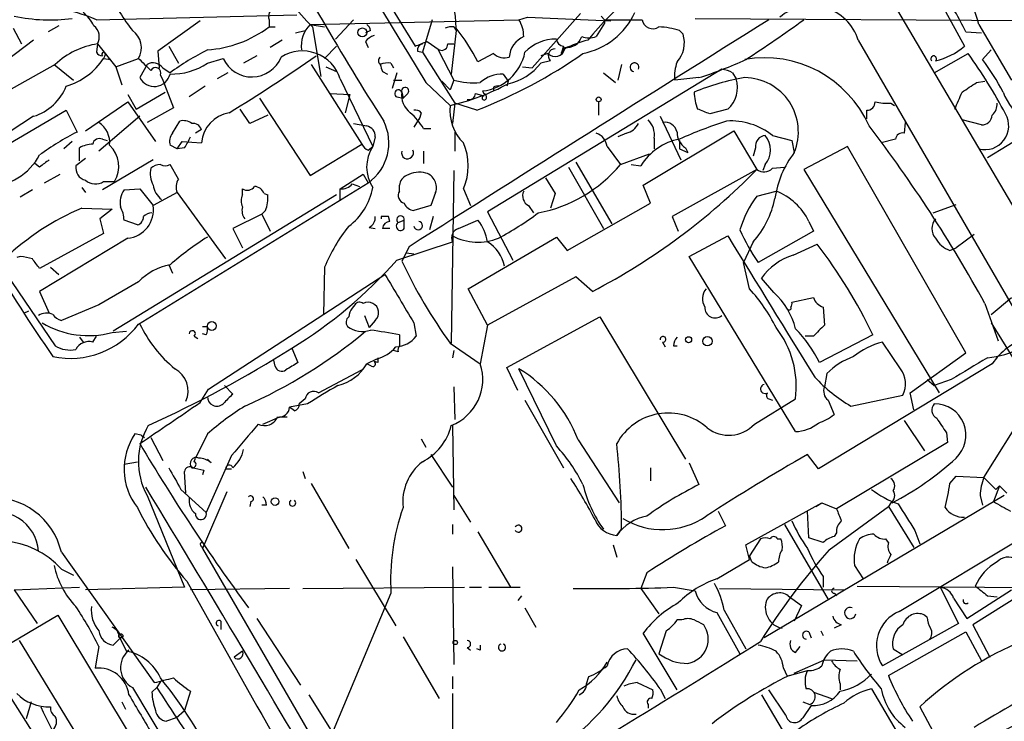
# Model space of a CAD drawing. Extents: x 1 to 9872, y -118437 to 4530.
# Drawn here: x 660 to 729, y 4189 to 4239 of the extents above; entities that cross this region are included whole.
import ezdxf

# ---------------------------------------------------------------- set-up
doc = ezdxf.new("R2010")
doc.units = 0
doc.header["$MEASUREMENT"] = 0
doc.layers.add('MAIN', color=5, linetype='CONTINUOUS')

msp = doc.modelspace()

# ---------------------------------------------------------------- linework, layer by layer
at = {"layer": 'MAIN'}
for p, q in [((672.9307, 4251.9757), (681.1433, 4238.5137)), ((678.5187, 4251.5523), (687.6627, 4236.651)), ((722.4607, 4243.509), (726.186, 4236.651)), ((720.4287, 4240.969), (735.9227, 4214.6377)), ((665.3107, 4238.5137), (679.3653, 4238.8523)), ((699.262, 4238.937), (695.8753, 4235.127)), ((700.7013, 4238.7677), (700.9553, 4238.5137)), ((662.686, 4238.0903), (661.924, 4237.667)), ((672.592, 4238.429), (669.6287, 4236.3123)), ((677.418, 4238.5137), (677.418, 4238.0057)), ((680.2967, 4238.175), (694.944, 4238.5137)), ((680.2967, 4238.175), (681.3127, 4238.0057)), ((683.3447, 4238.5137), (682.0747, 4237.159)), ((688.848, 4238.5137), (688.1707, 4236.2277)), ((694.944, 4238.5137), (695.5367, 4238.683)), ((695.5367, 4238.683), (701.3787, 4238.429)), ((700.9553, 4238.2597), (700.3627, 4237.3283)), ((700.9553, 4238.5137), (700.9553, 4238.2597)), ((700.9553, 4238.5137), (700.9553, 4238.2597)), ((700.9553, 4238.5137), (703.58, 4238.5137)), ((707.3053, 4238.5983), (733.4673, 4238.429)), ((727.202, 4238.175), (729.488, 4234.2803)), ((659.4687, 4237.921), (660.0613, 4236.8203)), ((677.418, 4238.0057), (677.8413, 4238.0057)), ((679.2807, 4237.5823), (679.958, 4237.7517)), ((680.466, 4238.0057), (681.0587, 4234.5343)), ((684.53, 4237.7517), (684.1913, 4237.5823)), ((690.5413, 4237.7517), (690.2027, 4234.7037)), ((690.372, 4238.0057), (690.5413, 4237.7517)), ((706.2047, 4237.7517), (706.4587, 4237.4977)), ((726.2707, 4237.667), (727.3713, 4237.5823)), ((660.908, 4237.0743), (655.4893, 4233.0103)), ((665.3953, 4236.8203), (665.3107, 4236.2277)), ((665.3953, 4236.8203), (666.6653, 4235.2117)), ((670.3907, 4236.651), (671.068, 4235.4657)), ((678.3493, 4237.0743), (677.5027, 4236.5663)), ((681.3127, 4235.8043), (682.1593, 4236.651)), ((684.1913, 4236.9897), (684.3607, 4236.5663)), ((688.5093, 4236.9897), (689.356, 4236.397)), ((689.9487, 4236.8203), (690.372, 4236.8203)), ((698.0767, 4236.651), (697.9073, 4236.143)), ((718.7353, 4237.0743), (730.8427, 4216.1617)), ((665.9033, 4235.9737), (665.8187, 4235.8043)), ((669.6287, 4236.3123), (669.7133, 4235.127)), ((676.5713, 4235.9737), (675.64, 4235.4657)), ((687.832, 4236.3123), (688.1707, 4236.2277)), ((688.1707, 4236.2277), (690.4567, 4232.6717)), ((689.2713, 4236.397), (690.372, 4234.2803)), ((693.166, 4236.143), (692.0653, 4235.5503)), ((696.976, 4236.143), (696.468, 4235.9737)), ((697.9073, 4236.143), (698.1613, 4236.5663)), ((724.0693, 4234.7883), (726.44, 4236.143)), ((727.456, 4235.7197), (728.0487, 4236.397)), ((662.432, 4235.381), (655.6587, 4231.571)), ((662.3473, 4235.381), (663.702, 4234.2803)), ((665.8187, 4235.8043), (666.3267, 4235.7197)), ((666.6653, 4235.2117), (668.274, 4235.8043)), ((668.8667, 4235.381), (668.3587, 4234.4497)), ((673.1, 4235.4657), (674.2007, 4235.8043)), ((680.3813, 4235.381), (683.9373, 4229.793)), ((685.9693, 4235.4657), (686.1387, 4235.127)), ((697.1453, 4235.635), (696.468, 4235.4657)), ((702.1407, 4235.381), (701.8867, 4234.2803)), ((666.6653, 4235.2117), (667.0887, 4233.9417)), ((669.798, 4234.619), (669.9673, 4234.2803)), ((669.9673, 4235.127), (670.4753, 4234.7883)), ((674.5393, 4234.7883), (673.7773, 4234.365)), ((681.3973, 4235.2117), (682.1593, 4234.873)), ((685.3767, 4234.873), (685.7153, 4234.7037)), ((686.3927, 4234.7883), (686.054, 4233.6877)), ((709.168, 4235.0423), (692.7427, 4225.0517)), ((693.8433, 4234.7037), (694.182, 4234.1957)), ((695.198, 4235.2117), (695.8753, 4235.127)), ((700.8707, 4234.7883), (701.7173, 4234.111)), ((709.168, 4235.0423), (708.914, 4234.873)), ((709.93, 4234.7883), (710.184, 4234.365)), ((669.9673, 4234.2803), (670.7293, 4232.333)), ((682.4133, 4234.365), (684.6993, 4229.6237)), ((686.1387, 4234.2803), (686.7313, 4234.2803)), ((688.4247, 4234.111), (690.118, 4232.5023)), ((689.5253, 4234.1957), (690.118, 4233.603)), ((690.372, 4234.2803), (690.118, 4233.603)), ((694.182, 4234.1957), (694.0973, 4233.857)), ((707.5593, 4234.4497), (705.866, 4234.2803)), ((727.0327, 4234.111), (727.6253, 4234.1957)), ((667.512, 4233.2643), (668.1047, 4232.2483)), ((668.1047, 4232.2483), (670.1367, 4233.4337)), ((672.9307, 4233.857), (671.83, 4233.095)), ((681.736, 4233.349), (683.0907, 4233.2643)), ((683.0907, 4233.2643), (682.752, 4231.9943)), ((686.7313, 4233.4337), (686.816, 4233.0103)), ((687.1547, 4233.349), (686.816, 4233.0103)), ((691.896, 4233.349), (692.4887, 4233.1797)), ((692.4887, 4233.349), (692.404, 4233.5183)), ((693.166, 4233.7723), (693.166, 4233.5183)), ((664.5487, 4230.7243), (667.512, 4232.7563)), ((667.512, 4232.7563), (669.4593, 4229.9623)), ((676.7407, 4233.0103), (680.2967, 4227.5917)), ((686.3927, 4233.095), (686.816, 4233.0103)), ((690.4567, 4232.6717), (690.2873, 4231.2323)), ((691.9807, 4232.1637), (690.4567, 4232.6717)), ((700.532, 4232.7563), (700.532, 4231.825)), ((721.0213, 4232.6717), (721.2753, 4232.5023)), ((657.098, 4228.6077), (663.194, 4232.1637)), ((663.194, 4232.1637), (663.956, 4230.6397)), ((670.7293, 4232.333), (668.8667, 4231.317)), ((676.0633, 4231.2323), (675.386, 4232.2483)), ((677.3333, 4231.825), (676.0633, 4231.2323)), ((688.086, 4231.9943), (688.0013, 4231.6557)), ((709.5913, 4232.2483), (708.3213, 4231.9097)), ((719.328, 4231.571), (719.328, 4232.1637)), ((660.908, 4231.7403), (656.59, 4228.9463)), ((668.3587, 4231.7403), (665.48, 4229.285)), ((670.6447, 4230.555), (671.1527, 4231.4017)), ((683.3447, 4231.2323), (684.276, 4231.063)), ((688.0013, 4231.6557), (687.578, 4230.9783)), ((688.0013, 4231.6557), (687.9167, 4231.4863)), ((704.85, 4231.7403), (706.2893, 4228.6923)), ((722.0373, 4231.317), (721.9527, 4230.555)), ((727.3713, 4231.1477), (726.0167, 4231.4863)), ((727.7947, 4228.8617), (731.6893, 4231.2323)), ((672.6767, 4230.809), (672.2533, 4230.555)), ((688.2553, 4230.8937), (688.7633, 4230.8937)), ((690.4567, 4230.6397), (690.4567, 4229.285)), ((702.4793, 4230.555), (701.8867, 4230.301)), ((703.6647, 4226.9143), (710.0147, 4230.7243)), ((710.0147, 4230.7243), (711.6233, 4228.015)), ((663.6173, 4229.9623), (663.0247, 4229.4543)), ((665.734, 4230.1317), (666.0727, 4230.047)), ((670.9833, 4229.4543), (671.322, 4229.9623)), ((671.322, 4229.9623), (672.6767, 4229.8777)), ((680.2967, 4227.5917), (683.9373, 4229.793)), ((684.8687, 4230.301), (684.6993, 4229.6237)), ((704.4267, 4230.2163), (704.4267, 4229.4543)), ((706.2047, 4230.047), (706.2047, 4229.4543)), ((712.724, 4230.3857), (714.0787, 4230.047)), ((714.0787, 4230.047), (714.248, 4229.2003)), ((721.36, 4230.1317), (720.344, 4229.8777)), ((664.1253, 4228.6077), (664.1253, 4229.539)), ((670.9833, 4229.4543), (670.4753, 4229.7083)), ((671.4913, 4229.539), (670.9833, 4229.4543)), ((684.3607, 4229.3697), (684.6993, 4229.6237)), ((688.2553, 4229.285), (688.2553, 4228.4383)), ((701.1247, 4229.6237), (702.056, 4228.3537)), ((702.056, 4228.3537), (704.088, 4229.1157)), ((706.2047, 4229.4543), (706.7973, 4229.2003)), ((706.628, 4229.539), (706.7973, 4229.2003)), ((711.5387, 4229.539), (711.3693, 4228.9463)), ((717.9733, 4229.6237), (714.9253, 4228.015)), ((726.2707, 4215.1457), (717.9733, 4229.6237)), ((661.3313, 4228.1843), (660.9927, 4228.4383)), ((664.5487, 4228.777), (663.8713, 4228.269)), ((669.29, 4228.6923), (665.734, 4226.5757)), ((698.9233, 4228.523), (701.4633, 4224.205)), ((661.67, 4227.0837), (662.7707, 4227.6763)), ((671.068, 4227.3377), (670.4753, 4228.3537)), ((682.4133, 4226.6603), (684.022, 4227.6763)), ((684.022, 4227.6763), (684.3607, 4227.0837)), ((690.372, 4227.9303), (690.2027, 4215.823)), ((698.4153, 4228.1843), (700.8707, 4223.8663)), ((702.818, 4228.3537), (703.4953, 4228.269)), ((711.6233, 4228.015), (705.6967, 4224.713)), ((712.216, 4228.3537), (712.0467, 4227.9303)), ((712.724, 4228.0997), (713.5707, 4228.1843)), ((714.9253, 4228.015), (724.408, 4212.3517)), ((665.8187, 4227.1683), (666.5807, 4227.1683)), ((668.274, 4217.1777), (684.3607, 4227.0837)), ((683.26, 4226.999), (683.768, 4226.8297)), ((696.8067, 4227.4223), (697.484, 4226.3217)), ((660.8233, 4226.5757), (659.9767, 4226.0677)), ((664.2947, 4226.745), (664.5487, 4226.4063)), ((667.258, 4226.5757), (668.3587, 4226.6603)), ((668.3587, 4226.6603), (669.29, 4225.475)), ((670.9833, 4226.4063), (669.29, 4225.475)), ((670.9833, 4226.4063), (674.37, 4221.7497)), ((675.5553, 4226.237), (675.5553, 4226.6603)), ((677.0793, 4226.3217), (677.3333, 4226.237)), ((682.4133, 4225.8137), (682.4133, 4226.6603)), ((686.562, 4226.491), (686.562, 4226.9143)), ((689.102, 4226.4063), (688.7633, 4225.475)), ((691.0493, 4226.6603), (691.5573, 4225.475)), ((697.484, 4226.3217), (697.1453, 4225.3057)), ((704.1727, 4225.6443), (703.6647, 4226.9143)), ((711.6233, 4226.1523), (712.978, 4226.491)), ((682.1593, 4226.237), (666.496, 4216.6697)), ((698.3307, 4222.3423), (704.1727, 4225.6443)), ((664.2947, 4225.3057), (666.4113, 4225.221)), ((666.4113, 4225.221), (665.5647, 4224.5437)), ((677.164, 4225.1363), (676.91, 4224.8823)), ((688.7633, 4225.475), (687.578, 4225.1363)), ((692.7427, 4225.0517), (694.5207, 4221.665)), ((695.6213, 4225.475), (695.96, 4224.967)), ((723.9847, 4224.967), (725.5933, 4225.5597)), ((665.5647, 4224.5437), (665.8187, 4223.5277)), ((668.1893, 4224.1203), (667.258, 4224.459)), ((676.91, 4224.8823), (674.878, 4223.8663)), ((676.91, 4224.8823), (677.5027, 4223.697)), ((685.292, 4224.713), (685.292, 4224.5437)), ((685.8847, 4224.3743), (685.8, 4224.713)), ((686.4773, 4224.2897), (686.9007, 4224.459)), ((686.9007, 4223.8663), (686.9007, 4224.459)), ((688.9327, 4224.713), (688.6787, 4223.7817)), ((690.7107, 4223.8663), (692.0653, 4224.459)), ((705.6967, 4224.713), (706.12, 4223.697)), ((715.264, 4224.3743), (715.6027, 4223.697)), ((665.8187, 4223.5277), (661.3313, 4221.0723)), ((674.878, 4223.8663), (675.5553, 4222.5117)), ((684.4453, 4223.951), (684.8687, 4223.8663)), ((685.8847, 4223.8663), (685.3767, 4223.8663)), ((715.6027, 4223.697), (711.708, 4221.4957)), ((667.512, 4223.189), (661.3313, 4219.4637)), ((686.3927, 4221.665), (690.2873, 4222.935)), ((691.388, 4219.633), (697.5687, 4223.2737)), ((697.5687, 4223.2737), (698.3307, 4222.3423)), ((706.882, 4221.919), (709.5913, 4223.3583)), ((711.3693, 4222.935), (710.692, 4221.4957)), ((726.8633, 4223.443), (725.5933, 4222.5117)), ((687.2393, 4222.5963), (686.7313, 4221.5803)), ((687.07, 4222.173), (687.578, 4222.0883)), ((714.1633, 4222.0037), (715.8567, 4222.7657)), ((725.17, 4222.3423), (725.5933, 4222.5117)), ((659.9767, 4221.919), (659.7227, 4221.8343)), ((714.3327, 4209.6423), (706.882, 4221.919)), ((711.1153, 4219.633), (710.692, 4221.4957)), ((662.0933, 4221.157), (662.686, 4220.649)), ((670.3907, 4221.3263), (670.6447, 4220.7337)), ((681.3127, 4221.157), (681.228, 4217.855)), ((658.9607, 4220.7337), (662.432, 4215.6537)), ((668.274, 4220.141), (665.48, 4218.5323)), ((673.1847, 4212.6057), (685.546, 4220.649)), ((698.9233, 4220.4797), (692.7427, 4217.093)), ((700.1087, 4219.4637), (698.9233, 4220.4797)), ((712.8087, 4219.379), (711.962, 4220.395)), ((661.3313, 4219.4637), (662.0087, 4217.9397)), ((692.7427, 4217.093), (691.388, 4219.633)), ((714.0787, 4218.7017), (715.6027, 4219.0403)), ((728.0487, 4217.855), (729.488, 4219.0403)), ((660.2307, 4217.9397), (660.5693, 4218.109)), ((665.48, 4218.5323), (662.8553, 4217.4317)), ((683.4293, 4218.5323), (683.26, 4218.2783)), ((683.4293, 4218.5323), (683.26, 4218.2783)), ((716.28, 4218.363), (716.3647, 4217.093)), ((727.6253, 4218.617), (728.5567, 4215.9923)), ((684.1067, 4217.7703), (684.4453, 4216.9237)), ((684.8687, 4217.4317), (684.4453, 4216.9237)), ((694.0973, 4214.1297), (700.6167, 4217.6857)), ((700.6167, 4217.6857), (706.628, 4207.695)), ((666.4113, 4216.585), (667.4273, 4216.6697)), ((672.7613, 4217.0083), (673.1, 4217.0083)), ((687.578, 4217.2623), (687.7473, 4216.331)), ((692.7427, 4217.093), (692.2347, 4214.3837)), ((728.0487, 4217.2623), (730.4193, 4213.4523)), ((664.1253, 4216.2463), (664.3793, 4215.9077)), ((665.0567, 4215.9077), (665.3107, 4216.331)), ((672.1687, 4216.331), (672.4227, 4216.1617)), ((673.0153, 4216.4157), (672.7613, 4216.5003)), ((686.562, 4216.4157), (686.562, 4215.6537)), ((715.6027, 4216.331), (715.01, 4216.331)), ((719.7513, 4216.4157), (716.026, 4214.4683)), ((679.0267, 4215.4843), (679.45, 4214.4683)), ((686.4773, 4215.2303), (686.1387, 4215.315)), ((690.118, 4215.823), (692.2347, 4214.3837)), ((690.372, 4215.315), (690.2873, 4214.807)), ((705.0193, 4215.9077), (705.1887, 4215.569)), ((705.7813, 4215.6537), (706.0353, 4215.6537)), ((721.6987, 4214.045), (720.4287, 4215.9077)), ((677.8413, 4214.2143), (677.7567, 4214.6377)), ((684.9533, 4214.7223), (684.276, 4214.3837)), ((685.038, 4214.4683), (684.784, 4214.553)), ((722.376, 4212.3517), (726.2707, 4215.1457)), ((680.8893, 4212.3517), (683.9373, 4213.9603)), ((684.6147, 4214.2143), (684.276, 4214.3837)), ((694.8593, 4212.521), (694.0973, 4214.1297)), ((697.5687, 4208.6263), (694.944, 4214.045)), ((728.1333, 4214.3837), (715.9413, 4207.0177)), ((716.534, 4213.7063), (716.3647, 4212.775)), ((723.5613, 4213.283), (724.0693, 4212.8597)), ((725.2547, 4213.283), (724.0693, 4212.8597)), ((672.592, 4211.6743), (673.1847, 4212.6057)), ((674.2853, 4212.8597), (674.878, 4212.267)), ((690.372, 4212.775), (690.4567, 4210.489)), ((679.958, 4211.9283), (679.5347, 4211.5897)), ((695.3673, 4211.8437), (698.0767, 4207.1023)), ((711.454, 4210.1503), (714.3327, 4211.9283)), ((712.47, 4211.9283), (712.724, 4211.8437)), ((716.6187, 4211.8437), (717.042, 4210.8277)), ((718.2273, 4211.4203), (721.868, 4212.1823)), ((722.63, 4211.1663), (722.376, 4212.3517)), ((680.1273, 4211.5897), (678.8573, 4211.3357)), ((679.196, 4211.0817), (678.8573, 4211.3357)), ((676.9947, 4210.1503), (678.18, 4210.6583)), ((678.18, 4210.6583), (678.688, 4210.6583)), ((721.9527, 4210.4043), (723.392, 4208.2877)), ((727.5407, 4206.425), (730.4193, 4210.997)), ((690.2873, 4210.0657), (690.372, 4204.139)), ((668.4433, 4209.3883), (668.02, 4209.473)), ((668.4433, 4209.3883), (668.6973, 4209.219)), ((669.1207, 4209.219), (669.9673, 4207.6103)), ((673.1, 4209.473), (672.2533, 4207.7797)), ((688.086, 4209.1343), (688.4247, 4208.5417)), ((699.0927, 4209.0497), (701.9713, 4204.647)), ((724.916, 4209.5577), (725.0007, 4208.8803)), ((725.0007, 4208.8803), (717.2113, 4204.2237)), ((672.1687, 4207.5257), (672.2533, 4207.7797)), ((674.7933, 4207.949), (673.0153, 4203.9697)), ((673.354, 4207.441), (673.1, 4207.695)), ((688.7633, 4208.0337), (690.2873, 4205.7477)), ((715.9413, 4207.0177), (715.1793, 4208.0337)), ((667.258, 4207.3563), (668.1893, 4207.5257)), ((674.37, 4207.0177), (674.7933, 4207.0177)), ((704.1727, 4207.1023), (704.1727, 4206.171)), ((706.882, 4207.441), (707.5593, 4205.917)), ((671.576, 4205.3243), (671.4913, 4206.8483)), ((672.846, 4206.933), (672.7613, 4206.5943)), ((679.7887, 4206.8483), (679.958, 4206.3403)), ((725.17, 4206.0017), (725.5933, 4206.5097)), ((725.5933, 4206.5097), (727.5407, 4206.425)), ((727.5407, 4206.425), (728.3873, 4205.5783)), ((671.2373, 4205.5783), (673.0153, 4203.9697)), ((680.3813, 4206.0017), (683.006, 4201.4297)), ((728.6413, 4205.8323), (728.218, 4204.7317)), ((728.3873, 4205.5783), (728.6413, 4205.8323)), ((728.6413, 4205.8323), (729.1493, 4205.3243)), ((668.8667, 4205.155), (671.4913, 4198.7203)), ((674.4547, 4205.409), (672.7613, 4201.4297)), ((690.372, 4205.155), (691.5573, 4203.2923)), ((728.98, 4205.155), (712.1313, 4195.1643)), ((727.2867, 4205.155), (727.456, 4204.4777)), ((676.148, 4204.7317), (676.0633, 4204.393)), ((677.2487, 4204.4777), (676.91, 4204.4777)), ((710.8613, 4201.6837), (716.1953, 4204.647)), ((715.772, 4204.393), (716.1953, 4204.647)), ((716.1953, 4204.647), (717.2113, 4204.2237)), ((716.7033, 4201.345), (720.852, 4204.393)), ((721.0213, 4204.647), (720.852, 4204.393)), ((720.852, 4204.393), (722.63, 4201.5143)), ((708.914, 4204.0543), (709.422, 4203.0383)), ((715.264, 4202.1917), (715.1793, 4204.0543)), ((690.2873, 4203.123), (690.2873, 4202.4457)), ((713.5707, 4203.123), (716.6187, 4197.8737)), ((692.0653, 4202.615), (694.3513, 4198.7203)), ((701.802, 4202.361), (702.1407, 4202.7843)), ((716.28, 4201.853), (715.264, 4202.1917)), ((717.2113, 4202.5303), (717.042, 4202.2763)), ((721.614, 4197.027), (730.9273, 4202.615)), ((722.7147, 4202.6997), (723.0533, 4201.7683)), ((672.6767, 4201.599), (672.7613, 4201.4297)), ((672.7613, 4201.4297), (685.4613, 4179.501)), ((701.548, 4201.6837), (701.802, 4200.837)), ((711.1153, 4200.6677), (710.8613, 4201.6837)), ((711.8773, 4202.107), (711.1153, 4200.9217)), ((713.0627, 4202.107), (713.3167, 4202.107)), ((720.852, 4201.853), (720.6827, 4202.107)), ((662.8553, 4201.1757), (669.3747, 4192.0317)), ((711.2847, 4200.4983), (711.1153, 4200.9217)), ((683.514, 4200.6677), (686.308, 4196.011)), ((690.2873, 4200.1597), (690.372, 4193.3017)), ((708.8293, 4199.313), (711.1153, 4200.6677)), ((718.4813, 4200.2443), (719.074, 4199.313)), ((662.8553, 4199.9903), (663.702, 4199.567)), ((703.9187, 4199.7363), (703.4953, 4198.6357)), ((716.28, 4199.4823), (716.28, 4198.7203)), ((659.5533, 4198.551), (664.1253, 4198.7203)), ((671.4913, 4198.7203), (664.5487, 4198.551)), ((679.7887, 4198.6357), (691.134, 4198.7203)), ((691.4727, 4198.7203), (692.3193, 4198.7203)), ((692.8273, 4198.7203), (695.0287, 4198.7203)), ((705.7813, 4198.7203), (707.3053, 4198.4663)), ((718.6507, 4198.805), (736.7693, 4198.6357)), ((724.4927, 4198.7203), (725.7627, 4196.1803)), ((659.5533, 4198.551), (661.162, 4196.1803)), ((678.8573, 4198.6357), (671.9147, 4198.551)), ((685.9693, 4198.297), (681.9053, 4188.645)), ((695.1133, 4198.1277), (694.8593, 4197.789)), ((703.4953, 4198.6357), (704.7653, 4196.8577)), ((708.9987, 4198.6357), (717.804, 4198.551)), ((713.8247, 4198.1277), (714.756, 4197.4503)), ((717.042, 4198.297), (717.2113, 4198.1277)), ((726.3553, 4196.519), (729.488, 4198.551)), ((730.1653, 4198.2123), (726.7787, 4196.0957)), ((727.7947, 4198.1277), (728.472, 4198.043)), ((714.756, 4197.4503), (714.248, 4196.3497)), ((725.424, 4197.9583), (726.3553, 4196.519)), ((654.8967, 4192.201), (662.6013, 4196.773)), ((662.6013, 4196.773), (671.322, 4182.295)), ((695.3673, 4197.281), (696.1293, 4195.9263)), ((708.8293, 4196.9423), (710.438, 4194.0637)), ((709.3373, 4197.1117), (710.8613, 4194.4023)), ((723.5613, 4196.6037), (723.392, 4196.773)), ((674.0313, 4196.3497), (674.0313, 4195.757)), ((676.5713, 4196.519), (679.6193, 4191.8623)), ((706.374, 4196.4343), (706.0353, 4196.4343)), ((717.55, 4196.0957), (717.042, 4195.8417)), ((725.7627, 4196.1803), (720.4287, 4193.217)), ((726.7787, 4196.0957), (727.964, 4193.8097)), ((666.9193, 4195.249), (667.4273, 4194.233)), ((686.816, 4195.249), (689.356, 4190.931)), ((706.0353, 4191.5237), (703.6647, 4195.503)), ((705.2733, 4195.6723), (704.7653, 4194.0637)), ((715.264, 4195.5877), (715.4333, 4195.1643)), ((716.1107, 4195.6723), (716.28, 4195.3337)), ((720.852, 4192.5397), (726.2707, 4195.5877)), ((726.2707, 4195.5877), (727.3713, 4193.5557)), ((659.892, 4194.995), (668.528, 4180.8557)), ((665.48, 4194.5717), (665.3107, 4193.6403)), ((666.496, 4194.6563), (667.004, 4195.1643)), ((714.3327, 4194.1483), (714.6713, 4194.5717)), ((675.5553, 4194.233), (674.9627, 4193.8097)), ((691.3033, 4194.487), (691.5573, 4194.3177)), ((692.2347, 4194.3177), (691.9807, 4194.4023)), ((721.1907, 4194.4023), (721.868, 4193.979)), ((665.3107, 4193.6403), (665.226, 4193.0477)), ((714.248, 4192.709), (716.3647, 4193.6403)), ((716.3647, 4193.6403), (718.6507, 4193.5557)), ((690.2873, 4192.455), (690.2873, 4191.6083)), ((699.6853, 4191.947), (699.8547, 4192.455)), ((713.486, 4193.0477), (713.74, 4192.5397)), ((713.9093, 4192.5397), (715.1793, 4192.8783)), ((669.798, 4192.1163), (669.544, 4191.693)), ((703.2413, 4192.0317), (704.342, 4191.5237)), ((717.4653, 4191.947), (717.4653, 4191.5237)), ((659.0453, 4191.3543), (663.702, 4184.073)), ((667.8507, 4191.693), (670.3907, 4187.4597)), ((669.2053, 4191.3543), (669.544, 4191.693)), ((671.9147, 4191.439), (671.4913, 4190.0843)), ((680.212, 4191.185), (683.0907, 4186.613)), ((690.2873, 4191.2697), (690.2873, 4187.7137)), ((704.85, 4191.6083), (705.1887, 4190.931)), ((711.962, 4191.185), (713.4013, 4188.7297)), ((713.6553, 4189.7457), (712.47, 4191.5237)), ((715.6027, 4191.3543), (716.8727, 4190.931)), ((719.6667, 4191.6083), (722.4607, 4186.867)), ((660.7387, 4190.677), (660.4, 4189.4917)), ((667.0887, 4190.677), (667.3427, 4190.169)), ((704.0033, 4190.5077), (704.0033, 4190.2537)), ((714.8407, 4190.677), (715.3487, 4190.5077)), ((715.4333, 4190.423), (714.8407, 4189.5763)), ((670.8987, 4189.5763), (671.4913, 4190.0843)), ((723.0533, 4190.3383), (724.3233, 4187.9677)), ((670.8987, 4189.5763), (670.2213, 4189.3223))]:
    msp.add_line(p, q, dxfattribs=at)
for centre, radius in [((683.9664, 4237.6194), 0.3124), ((700.5319, 4232.9257), 0.1693), ((673.4069, 4217.0401), 0.3085), ((706.8396, 4216.077), 0.2116), ((708.1653, 4215.9701), 0.3312), ((677.8413, 4204.7317), 0.2677), ((667.0251, 4195.3126), 0.1496), ((690.4778, 4194.8469), 0.1496)]:
    msp.add_circle(centre, radius, dxfattribs=at)
for centre, radius, start, end in [((16692.1699, 13960.4824), 18727.5776, 211.06020786, 211.28939126), ((680.6684, 4237.6953), 9.8755, 1.309585, 39.802377), ((717.3795, 4222.7672), 22.6889, 118.285517, 140.907354), ((704.5348, 4260.8949), 33.2148, 215.775866, 223.561014), ((688.4147, 4226.7986), 40.4212, 16.346528, 20.522068), ((677.4992, 4245.4709), 12.3564, 204.349781, 218.661257), ((705.9919, 4227.8512), 22.5295, 25.828953, 34.035122), ((660.2917, 4226.7406), 12.7983, 66.910924, 92.169098), ((715.4489, 4236.0494), 3.4425, 17.320664, 130.089852), ((662.0672, 4250.2451), 11.7495, 257.645579, 277.581077), ((662.4307, 4236.6501), 3.0695, 27.982668, 50.592127), ((678.1162, 4238.7254), 0.7296, 119.51988, 196.867736), ((698.4023, 4241.1859), 5.1468, 281.53284, 335.134357), ((664.5123, 4237.3041), 1.0069, 331.281451, 51.338414), ((681.723, 4236.7117), 2.0434, 134.266394, 188.859362), ((836.1652, 4327.7673), 178.8798, 209.931114, 212.59634), ((683.9798, 4237.7094), 0.5518, 4.396316, 57.536771), ((4679.1712, -2077.1064), 7458.0007, 122.13201978, 122.36120308), ((692.9108, 4237.2917), 2.3722, 0.884042, 31.006836), ((704.342, 4238.6547), 0.7749, 190.483399, 303.113766), ((645.2559, 4335.4983), 119.4146, 303.325309, 305.691777), ((666.9782, 4236.5423), 1.4912, 330.337088, 54.19211), ((672.5271, 4244.5342), 8.1573, 274.027267, 306.839133), ((685.123, 4236.3118), 1.1522, 107.110772, 143.960562), ((690.2028, 4237.0735), 0.9474, 79.712462, 116.551528), ((679.1376, 4228.9149), 14.5311, 27.170067, 38.300001), ((704.5449, 4232.5512), 5.459, 72.298913, 87.686108), ((704.4734, 4236.9096), 2.0706, 318.967399, 16.500726), ((666.2696, 4231.2501), 5.6384, 98.920379, 132.892041), ((603.4145, 4448.4617), 227.9507, 291.690305, 291.919497), ((688.2806, 4236.3801), 0.4537, 104.017867, 188.59446), ((689.5253, 4236.7865), 0.4247, 246.507351, 4.56424), ((695.9474, 4235.7808), 1.6842, 113.245047, 176.316499), ((697.5507, 4234.134), 3.025, 89.65907, 136.20144), ((698.1189, 4237.2012), 0.5518, 184.385964, 265.614036), ((698.2935, 4237.6636), 1.1053, 263.130256, 342.340445), ((701.2893, 4230.4701), 6.7767, 102.955517, 117.489194), ((699.8547, 4238.7679), 1.5266, 250.563296, 289.436704), ((723.1082, 4240.2666), 4.7482, 282.723824, 310.406278), ((665.7763, 4236.5239), 0.5518, 212.463229, 265.603684), ((665.8187, 4236.0866), 0.1411, 306.84553, 233.121983), ((682.4009, 4218.2764), 20.3682, 117.170419, 125.838426), ((615.2798, 4329.562), 114.198, 301.309478, 304.962587), ((679.7533, 4233.5327), 2.7871, 17.374627, 122.28278), ((679.1878, 4265.0811), 35.3159, 291.237939, 304.974516), ((692.0119, 4236.9223), 3.4265, 276.570828, 348.30442), ((693.9281, 4236.9335), 1.098, 226.047932, 287.961359), ((697.4814, 4236.6179), 0.6934, 223.217936, 348.672242), ((697.493, 4235.987), 0.4948, 91.042258, 225.352106), ((724.027, 4235.7832), 0.1952, 310.594926, 229.405074), ((697.7935, 4215.4515), 35.3378, 27.758072, 35.840756), ((661.9097, 4238.3305), 4.6542, 286.018277, 327.127344), ((880.3347, 4447.0433), 299.3187, 224.888779, 225.117975), ((669.2751, 4234.6391), 0.8469, 35.178252, 118.831838), ((670.6075, 4239.1497), 4.448, 268.296835, 304.081275), ((676.2147, 4236.7082), 2.2075, 204.170941, 338.217868), ((685.4402, 4235.635), 0.3446, 132.518618, 227.481382), ((685.7579, 4233.8975), 1.5824, 82.322568, 110.362373), ((812.2919, 4277.477), 133.8752, 198.327138, 198.556321), ((693.421, 4237.7699), 3.8202, 281.490535, 322.902727), ((703.0473, 4235.1764), 0.3093, 334.304883, 258.813597), ((708.491, 4234.5766), 2.6417, 158.371373, 186.440071), ((698.9651, 4261.7223), 28.5947, 287.490793, 294.584114), ((712.1646, 4227.825), 8.0158, 23.825466, 99.970797), ((714.9864, 4226.2726), 15.6441, 27.242009, 37.147952), ((669.3708, 4234.9615), 1.1341, 206.824869, 346.861878), ((669.4593, 4234.7883), 0.3786, 333.441716, 153.421413), ((693.7837, 4232.3862), 2.3183, 88.526828, 131.926222), ((708.6188, 4232.1248), 2.9687, 63.789688, 79.339205), ((686.7626, 4247.6308), 15.4961, 282.505387, 298.606447), ((691.7691, 4239.3198), 5.2296, 254.505036, 275.107933), ((713.4687, 4218.2967), 16.3758, 99.461747, 112.429045), ((708.2519, 4233.7647), 2.0232, 311.453394, 17.259926), ((710.7435, 4230.6553), 3.7945, 337.452729, 89.49869), ((557.1843, 4487.7954), 305.2937, 303.57419, 303.803352), ((659.8659, 4235.1585), 3.5735, 286.954789, 338.641323), ((686.4914, 4233.3349), 0.2594, 22.383739, 247.636684), ((688.2483, 4233.2166), 1.5325, 171.855621, 232.903526), ((686.9688, 4233.5202), 0.2528, 317.357246, 200.012156), ((691.4351, 4233.3678), 0.4613, 253.399492, 357.664214), ((692.404, 4233.095), 0.2678, 341.558284, 71.558284), ((693.4624, 4233.3911), 0.4829, 74.763614, 127.866658), ((710.8075, 4233.5824), 3.5899, 182.373984, 201.815932), ((429.3946, 4359.8488), 322.4367, 336.687985, 336.917154), ((733.383, 4235.212), 4.8272, 201.616486, 232.123767), ((693.2715, 4232.1437), 3.1738, 173.512483, 225.559127), ((692.5098, 4233.0315), 0.1497, 98.103038, 351.859073), ((719.3421, 4232.7423), 0.5788, 268.604026, 1.386077), ((720.725, 4236.019), 3.3604, 256.151915, 275.058586), ((727.4865, 4232.5748), 0.9903, 310.782042, 5.615598), ((675.018, 4229.6777), 2.3498, 99.652324, 175.117497), ((683.9403, 4228.1868), 5.0938, 32.101006, 48.372719), ((687.7049, 4231.6979), 0.4828, 37.873943, 105.239505), ((623.248, 4020.429), 227.9508, 68.086333, 68.315516), ((727.6207, 4231.0709), 1.6699, 255.479445, 30.151722), ((727.4137, 4231.8672), 0.7208, 266.627471, 356.643808), ((664.5163, 4229.8757), 1.7338, 354.459409, 56.232026), ((671.4066, 4230.4702), 0.9655, 52.127098, 105.246791), ((672.1016, 4230.6423), 0.5988, 16.164899, 99.836707), ((682.4387, 4229.8729), 3.3872, 304.570201, 26.829817), ((702.169, 4231.8108), 1.2936, 283.879402, 333.434949), ((702.9873, 4230.442), 1.457, 351.088501, 45.786958), ((705.1548, 4230.4196), 0.9076, 14.034712, 98.58633), ((718.1185, 4204.0835), 28.6435, 107.496956, 114.57818), ((709.8315, 4226.8283), 4.5849, 50.885653, 94.06229), ((673.2569, 4212.5191), 20.3682, 117.170419, 125.838426), ((671.407, 4229.9622), 0.9657, 142.1297, 195.24367), ((684.1278, 4230.3362), 0.7418, 357.279935, 78.474956), ((700.0296, 4229.5051), 1.1015, 6.181077, 72.397417), ((707.2489, 4230.5833), 1.2149, 177.33919, 239.265937), ((640.2819, 4170.4535), 99.7426, 28.873524, 37.420423), ((721.8209, 4230.1129), 0.4613, 73.399492, 177.664214), ((665.1721, 4227.5351), 2.2608, 92.925809, 117.581727), ((665.5223, 4229.7084), 0.4732, 63.429535, 169.701651), ((666.7372, 4232.6792), 5.6976, 326.554257, 335.329089), ((684.6571, 4230.0896), 0.7785, 202.394546, 247.621867), ((687.3983, 4228.269), 3.9897, 336.220798, 23.779202), ((706.9142, 4226.1978), 3.9973, 100.223695, 148.792147), ((712.2654, 4229.6519), 0.7355, 93.851386, 188.830866), ((711.0026, 4229.3697), 1.5826, 320.060002, 39.939998), ((664.8503, 4228.2301), 2.0302, 328.466083, 46.726396), ((686.8583, 4228.1843), 2.5948, 146.308708, 213.689455), ((687.1297, 4229.1707), 0.4145, 163.991942, 28.692096), ((719.7807, 4224.9768), 6.9605, 142.642954, 171.688295), ((657.6742, 4230.9681), 4.1384, 270.22844, 332.090637), ((788.6699, 4059.0884), 211.6803, 126.752594, 126.981777), ((664.7689, 4228.1336), 0.9078, 171.421795, 255.960695), ((670.9842, 4227.7611), 1.894, 169.701647, 206.556934), ((669.798, 4227.3236), 1.0301, 90, 131.1111), ((670.1367, 4228.9884), 0.7194, 241.913927, 298.079046), ((687.959, 4225.9831), 1.8379, 75.321812, 118.927431), ((688.1101, 4226.7571), 1.052, 340.523111, 72.600166), ((694.4549, 4234.6883), 9.8946, 280.739495, 320.192872), ((678.8683, 4260.0927), 45.8461, 297.60008, 315.598541), ((712.1274, 4228.6578), 0.8169, 231.895561, 316.909648), ((665.2394, 4228.0465), 1.052, 228.962144, 303.41063), ((671.8408, 4226.7979), 0.9427, 145.065741, 204.54506), ((682.5102, 4227.6458), 0.9903, 264.384402, 319.217958), ((687.3724, 4226.8357), 0.8142, 111.801409, 174.460259), ((668.5146, 4225.6865), 1.5394, 144.715869, 191.093866), ((670.8847, 4227.1637), 1.6141, 188.88866, 231.626253), ((675.8978, 4227.1493), 0.597, 234.992255, 327.630393), ((676.3232, 4226.0192), 0.8143, 21.805329, 84.446932), ((680.4362, 4227.5256), 4.334, 306.366203, 349.623734), ((687.0489, 4226.1947), 0.57, 148.677654, 254.930019), ((695.9601, 4226.1523), 0.7574, 153.434949, 243.424798), ((711.4671, 4222.5665), 4.2053, 25.460299, 68.943708), ((676.5723, 4225.8136), 1.1016, 157.396939, 202.59826), ((675.0474, 4226.0252), 2.2957, 337.219251, 5.293625), ((687.6568, 4225.9468), 0.8143, 201.805329, 264.446932), ((717.8912, 4221.5367), 7.784, 143.632552, 163.237021), ((706.5293, 4227.26), 6.4909, 318.216184, 348.653713), ((671.4428, 4208.5068), 18.2565, 113.050238, 133.499447), ((665.0011, 4224.3438), 2.2598, 2.922039, 27.586725), ((667.3085, 4225.1817), 2.0031, 275.830988, 8.419738), ((669.2647, 4224.01), 0.9588, 93.551733, 132.844497), ((676.4868, 4225.1364), 0.9654, 164.753209, 217.872902), ((682.3133, 4243.8598), 23.5059, 298.431605, 306.510705), ((668.0362, 4224.6773), 0.5776, 285.369079, 3.54354), ((684.0857, 4224.6494), 0.7856, 297.243539, 4.643715), ((685.546, 4097.7131), 127.0002, 89.885409, 90.114591), ((685.9269, 4223.8241), 0.5518, 94.385964, 175.614036), ((686.6467, 4224.0357), 0.3053, 123.700477, 326.299523), ((686.6402, 4224.4965), 0.2633, 351.808322, 231.771873), ((687.8743, 4224.078), 0.2993, 188.124688, 81.856362), ((689.6199, 4222.4595), 3.1588, 8.657765, 39.271412), ((724.9302, 4223.8663), 1.0302, 138.888367, 221.107443), ((692.4751, 4216.5284), 12.084, 141.591885, 157.478174), ((690.8715, 4223.2313), 0.655, 104.210201, 206.893637), ((724.0283, 4229.8361), 14.8779, 204.012696, 214.096587), ((685.2017, 4204.2206), 22.5715, 122.421936, 130.725358), ((692.0766, 4226.7053), 3.7952, 241.871123, 292.103897), ((691.3242, 4220.6805), 2.6636, 12.162965, 57.822469), ((3189.1428, 5742.4074), 2907.8662, 211.4929101, 211.7220926), ((725.7969, 4224.1275), 1.8921, 209.736994, 250.650503), ((689.138, 4202.0092), 33.8337, 25.201493, 37.841952), ((766.4145, 4286.5973), 126.4488, 210.852983, 214.546324), ((659.3388, 4216.5276), 5.429, 74.131001, 83.252245), ((491.7273, 4094.411), 211.6804, 36.7526, 36.981782), ((661.7628, 4243.5386), 32.9406, 301.607081, 318.391999), ((720.2428, 4237.4185), 37.0657, 205.296348, 215.635521), ((715.4331, 4217.9557), 4.2425, 107.415899, 144.902541), ((671.2195, 4217.3074), 4.0872, 100.490915, 136.109272), ((1533.2326, 4726.9529), 987.3785, 210.8489103, 211.0780943), ((708.8606, 4218.9423), 1.0519, 138.954991, 213.419628), ((702.6375, 4211.8094), 11.5361, 26.316504, 42.701866), ((683.7641, 4218.3054), 0.4044, 50.386678, 145.873798), ((684.3606, 4217.9823), 0.7194, 61.913927, 118.079046), ((709.6281, 4215.7434), 4.8305, 13.109303, 48.818984), ((713.7538, 4218.603), 0.3396, 315.023863, 16.898036), ((716.5764, 4219.3367), 1.0178, 196.930557, 253.069443), ((683.963, 4217.6263), 0.9588, 137.155503, 176.448267), ((684.3889, 4217.9679), 0.7195, 311.822669, 64.442846), ((708.7024, 4218.3207), 0.7209, 176.636339, 310.228891), ((713.9094, 4218.2783), 0.1197, 224.966157, 45.033843), ((661.8369, 4216.8265), 1.1132, 67.510398, 122.019569), ((663.1936, 4218.5318), 1.1509, 216.018589, 252.906421), ((683.3025, 4217.3046), 0.4829, 127.883309, 217.85729), ((664.7514, 4222.6902), 6.3269, 239.083147, 285.210084), ((663.4658, 4220.7748), 6.0049, 258.442312, 323.199184), ((676.5629, 4221.0793), 9.0847, 205.433952, 230.742011), ((672.0417, 4216.5003), 0.2117, 306.875312, 180), ((672.1701, 4216.8389), 0.9452, 333.402419, 10.324365), ((661.3626, 4244.037), 35.6387, 293.765316, 309.833504), ((683.9486, 4218.2935), 1.6453, 231.363577, 290.692989), ((679.315, 4179.1915), 37.9231, 78.983169, 82.095913), ((707.7229, 4212.8172), 6.6693, 352.340695, 38.005185), ((707.9199, 4210.4685), 9.0392, 26.263154, 44.810409), ((906.4835, 4026.2122), 269.4079, 134.885408, 135.114592), ((664.7815, 4214.9128), 1.0322, 74.537986, 151.856008), ((686.1679, 4217.574), 2.0099, 273.997064, 321.796981), ((705.0475, 4216.1052), 0.1995, 261.873959, 188.126041), ((706.7383, 4215.5943), 0.9588, 137.155503, 176.448267), ((731.6859, 4212.062), 4.244, 104.9829, 146.834526), ((663.4478, 4217.2049), 1.8542, 236.781302, 283.202833), ((634.2496, 4286.6668), 84.0948, 294.371396, 302.1718), ((684.2144, 4217.4117), 2.789, 285.362683, 318.647103), ((686.9433, 4215.3573), 0.483, 142.140624, 195.244715), ((721.9243, 4210.3766), 5.7297, 105.130843, 128.000136), ((727.0042, 4222.061), 7.297, 276.21923, 295.671331), ((684.6993, 4214.3837), 0.1893, 243.462013, 63.421413), ((769.7379, 4214.6376), 84.7001, 179.885408, 180.114524), ((720.2299, 4209.9549), 5.2662, 110.371656, 134.573019), ((1107.5111, 3579.0676), 740.506, 120.8491584, 121.0783494), ((669.9956, 4212.5022), 1.7464, 334.814243, 62.055655), ((678.307, 4214.3414), 0.4827, 195.265529, 307.864574), ((806.0376, 4002.5211), 246.8725, 120.848186, 121.077349), ((681.4401, 4216.0483), 3.2883, 284.150342, 329.588167), ((688.9329, 4213.3004), 3.475, 291.432774, 18.164341), ((689.6208, 4205.4035), 10.1495, 21.054169, 58.366758), ((720.2491, 4212.9742), 1.8022, 333.934001, 36.452783), ((723.8655, 4221.0716), 11.1775, 222.973777, 239.706924), ((708.2711, 4167.0816), 52.6597, 119.620359, 122.306389), ((712.216, 4212.6299), 0.3257, 105.077637, 301.322812), ((717.1122, 4212.4786), 0.8041, 158.370598, 232.142514), ((673.7569, 4212.0745), 0.6573, 177.977303, 312.471891), ((843.8642, 4042.6035), 239.462, 134.885408, 135.114592), ((680.5506, 4211.8607), 0.5965, 55.40144, 173.492197), ((712.5335, 4212.1612), 0.2414, 127.88123, 254.749045), ((-49.1704, 5268.5537), 1279.8184, 304.1007041, 304.3298883), ((687.821, 4192.3735), 22.5633, 122.418939, 130.725238), ((678.1235, 4211.385), 0.7355, 261.176833, 356.156387), ((679.0859, 4211.522), 0.4539, 284.039305, 8.578205), ((724.549, 4211.1476), 0.6524, 137.335786, 241.600508), ((724.0891, 4209.3878), 2.202, 313.087967, 90.515203), ((677.0929, 4211.0455), 0.9961, 243.985432, 337.126169), ((705.4165, 4206.8101), 4.124, 48.44734, 151.218118), ((714.8924, 4213.5012), 3.4305, 287.803783, 308.800661), ((978.5656, 4379.3829), 305.2519, 213.574175, 213.803368), ((673.1994, 4207.5364), 4.9441, 149.230618, 208.794699), ((1226.0469, 3743.3769), 720.9076, 139.6481116, 139.8772956), ((686.435, 4210.997), 3.8811, 296.565711, 346.115928), ((709.6645, 4211.8244), 2.4506, 231.887553, 316.908271), ((714.3236, 4212.1463), 2.504, 270.208223, 310.244152), ((671.6298, 4207.0062), 4.3722, 145.652785, 218.102098), ((787.7461, 4279.5232), 138.765, 210.643355, 216.346881), ((673.3387, 4208.8895), 2.3587, 310.738038, 347.333658), ((689.0923, 4200.804), 11.5342, 26.314019, 42.701837), ((644.1358, 4202.5314), 58.0055, 0.249807, 6.199751), ((672.3246, 4207.3875), 0.4326, 65.022307, 221.24199), ((672.4566, 4206.4254), 1.3552, 48.535683, 87.856058), ((804.5326, 4052.8476), 179.0719, 119.932545, 122.594912), ((712.1489, 4222.2573), 19.7573, 296.959185, 312.880847), ((1051.8519, 4418.0113), 435.8844, 208.938103, 209.167263), ((671.8723, 4206.7777), 0.3875, 56.88812, 169.502061), ((714.7438, 4418.6732), 215.8456, 258.578058, 258.807262), ((672.0792, 4207.3234), 0.2212, 271.243675, 66.134814), ((674.6293, 4207.0282), 0.2595, 16.59139, 182.318848), ((690.4203, 4204.6846), 3.6239, 128.372392, 185.960263), ((671.924, 4188.7202), 31.9572, 27.470328, 33.460781), ((720.7018, 4205.8361), 0.5969, 324.994611, 57.6385), ((731.5037, 4204.972), 4.221, 159.864971, 177.515164), ((-1059.0004, 3161.3158), 2018.9279, 30.3585772, 31.1526568), ((708.0826, 4207.995), 8.8974, 193.506303, 215.848645), ((719.2427, 4182.4834), 26.1846, 116.499683, 125.819136), ((724.2032, 4211.6795), 7.6029, 233.367638, 249.409027), ((703.2211, 4209.5112), 22.2277, 346.46303, 350.915638), ((658.0683, 4200.0921), 4.9081, 12.754697, 94.412314), ((672.9388, 4204.7804), 1.1276, 169.510188, 232.563067), ((676.1238, 4204.9312), 0.201, 276.916373, 136.209443), ((676.2917, 4204.4183), 0.9588, 3.551733, 42.844497), ((720.7017, 4205.1512), 0.597, 302.369607, 35.007745), ((689.7815, 4215.0726), 24.1266, 206.497505, 221.31675), ((679.069, 4204.631), 0.2246, 124.425767, 55.574233), ((701.3373, 4199.1977), 15.3944, 160.611083, 183.3542), ((929.0253, 4288.4632), 227.9506, 201.687966, 201.917182), ((1187.7716, 4499.9808), 551.9547, 212.358994, 212.588177), ((726.1436, 4205.2396), 1.6092, 215.362181, 271.509871), ((898.1497, 4500.6989), 341.2819, 240.137402, 240.366599), ((658.2861, 4201.0445), 2.9685, 4.168953, 111.820764), ((672.6429, 4203.8496), 0.3912, 174.808223, 17.874651), ((704.5915, 4200.3335), 3.4485, 101.250629, 143.989117), ((705.017, 4208.091), 5.3336, 238.438594, 304.882806), ((694.9017, 4202.8267), 0.2469, 210.959776, 149.040224), ((701.9159, 4204.1241), 1.7668, 202.019407, 266.303708), ((752.2798, 4125.372), 88.7065, 118.890782, 123.03703), ((724.0398, 4207.7223), 10.8676, 203.568126, 215.381823), ((718.1968, 4202.6272), 0.9902, 130.782042, 185.615598), ((712.216, 4201.4721), 0.7196, 61.921424, 118.078576), ((712.8087, 4202.0011), 0.2752, 22.632677, 157.367323), ((717.4464, 4200.6509), 1.675, 103.971531, 134.136456), ((719.8786, 4200.6248), 1.8214, 91.340192, 125.534752), ((720.5858, 4203.0925), 0.9903, 220.782042, 275.615598), ((658.3903, 4195.9801), 6.0015, 41.928314, 128.64132), ((672.719, 4201.726), 0.1339, 18.421413, 251.578587), ((711.8349, 4201.5568), 1.5806, 352.299482, 20.370222), ((725.1384, 4205.774), 10.8654, 203.567509, 215.384366), ((721.2979, 4200.6943), 2.8523, 150.311677, 189.077265), ((721.7833, 4201.5989), 0.9653, 164.738635, 217.87186), ((753.3081, 4168.8645), 48.9377, 138.416427, 147.844153), ((714.6607, 4200.5058), 1.5134, 146.322533, 180.28394), ((722.9742, 4199.8185), 2.2858, 148.691043, 164.906469), ((729.2495, 4199.7824), 1.0568, 56.896358, 137.362006), ((668.1201, 4201.4578), 5.899, 191.8713, 223.923714), ((712.7021, 4202.3806), 2.3563, 233.019707, 258.094435), ((711.7299, 4202.3806), 2.3563, 281.905565, 306.980293), ((730.3313, 4197.2924), 3.706, 120.112102, 155.911618), ((1561.2607, 4692.2757), 1017.1368, 209.0009198, 210.2077295), ((700.6165, 4335.83), 137.2069, 269.222221, 272.157261), ((711.0127, 4192.8054), 6.8641, 108.547396, 135.462748), ((703.2419, 4195.9497), 6.2052, 10.793109, 29.172001), ((724.3744, 4197.6256), 1.1011, 17.587464, 83.832202), ((896.6938, 4410.1381), 271.0633, 231.228066, 231.457253), ((709.3294, 4198.9664), 2.085, 193.878283, 256.121717), ((713.2143, 4197.2764), 1.0476, 54.358681, 150.704217), ((717.0421, 4198.4663), 0.1694, 90.033823, 269.966157), ((645.2304, 4184.7727), 22.4959, 25.822841, 34.041289), ((667.1401, 4197.0932), 2.1852, 172.836282, 220.560625), ((709.6229, 4191.0741), 7.424, 118.153613, 143.375525), ((713.7065, 4197.2989), 1.4888, 160.78006, 258.170803), ((718.1744, 4196.9106), 0.3952, 69.620458, 352.306667), ((726.3024, 4197.7891), 0.2182, 157.18418, 309.086218), ((717.7194, 4196.8578), 0.7807, 192.539156, 257.468008), ((722.6058, 4194.6291), 2.595, 112.47057, 212.968052), ((722.9263, 4195.7676), 1.108, 65.146488, 162.77523), ((725.0859, 4196.6886), 1.527, 183.187323, 213.684864), ((666.1092, 4195.1705), 0.8139, 5.534773, 68.212969), ((673.9043, 4196.2015), 0.1951, 49.405074, 257.480746), ((703.9616, 4197.746), 2.4537, 302.315026, 327.684974), ((706.7973, 4195.4186), 1.1004, 67.370923, 112.624271), ((706.4829, 4195.0923), 1.7347, 280.44192, 35.339176), ((622.9194, 4026.96), 189.2835, 63.323742, 63.552952), ((722.6769, 4194.79), 1.536, 121.778813, 194.620717), ((666.6442, 4195.8205), 1.1736, 187.254604, 262.745397), ((715.111, 4195.3565), 0.2773, 56.504815, 266.629899), ((723.2831, 4195.5151), 0.6244, 315.791579, 31.536569), ((691.3033, 4194.741), 0.254, 270, 90), ((205.7197, 5006.6701), 956.6345, 300.5568015, 301.9448285), ((776.8846, 4194.487), 84.6501, 179.885408, 180.114592), ((693.7586, 4194.5039), 0.2517, 109.636983, 70.341584), ((711.0304, 4190.5064), 4.2049, 62.40748, 80.72652), ((714.5867, 4194.741), 0.6448, 156.802576, 246.802576), ((739.9861, 4171.8827), 25.0465, 112.664789, 132.536023), ((668.5749, 4193.0877), 1.5716, 128.494688, 242.559339), ((666.8395, 4191.045), 3.2417, 24.130638, 79.553193), ((675.2288, 4194.0636), 0.3678, 223.655999, 27.421916), ((702.585, 4192.9102), 1.4922, 90.806335, 168.135073), ((682.5813, 4175.7207), 27.3553, 35.505952, 43.072656), ((706.7188, 4196.5373), 3.152, 231.70045, 271.427099), ((711.5729, 4192.9293), 1.9168, 3.541466, 42.856217), ((717.79, 4192.9676), 1.6141, 128.373748, 171.11134), ((717.5923, 4192.3248), 2.0708, 67.142188, 112.855262), ((737.4617, 4206.3429), 22.5859, 212.42331, 220.721262), ((688.5819, 4200.9528), 16.3064, 304.159892, 333.356066), ((696.4829, 4196.1656), 5.3672, 300.133107, 329.864511), ((698.076, 4196.8588), 4.7494, 291.99384, 309.934081), ((715.285, 4194.2546), 1.3804, 265.608298, 311.260899), ((718.1852, 4194.2754), 1.4969, 208.737847, 241.253601), ((665.4472, 4190.8893), 2.1697, 7.832837, 95.851433), ((728.1676, 4163.6987), 32.173, 116.306689, 127.705046), ((716.6278, 4192.144), 1.624, 153.117808, 199.260576), ((718.9482, 4192.455), 1.5675, 161.089977, 198.910024), ((716.6535, 4195.5836), 4.2234, 281.082185, 315.517063), ((737.1788, 4199.0781), 17.5874, 201.82464, 213.690429), ((585.402, 4530.8509), 349.07, 283.919666, 284.148848), ((644.8544, 4172.1247), 32.1258, 27.485837, 39.064687), ((675.2035, 4196.8452), 6.328, 225.004482, 238.686238), ((698.8473, 4191.9554), 0.8381, 293.187819, 359.425694), ((703.3565, 4189.7748), 2.2598, 92.922039, 117.586725), ((1576.408, 2751.2828), 1669.8702, 120.3513448, 120.5805301), ((662.0015, 4193.5872), 3.2502, 225.482409, 271.618503), ((1388.1254, 4613.0747), 834.9566, 210.3501661, 210.5793467), ((673.4305, 4191.5389), 4.2292, 182.501675, 200.117139), ((1898.8097, 4993.5508), 1467.6751, 213.1166647, 213.3458509), ((684.8557, 4199.8925), 16.5875, 320.033535, 329.700201), ((703.4296, 4191.5059), 1.6774, 193.993164, 224.113543), ((703.4117, 4191.3542), 0.9456, 333.413271, 10.325982), ((715.1535, 4191.0423), 0.569, 290.058797, 95.931007), ((715.5655, 4192.6985), 2.2794, 266.675018, 326.457034), ((720.7744, 4187.1107), 4.632, 103.835839, 131.266914), ((724.6071, 4192.3889), 4.334, 190.376266, 233.633797), ((704.2009, 4190.677), 0.2602, 77.480746, 220.589353), ((725.9825, 4172.6091), 19.7908, 114.67857, 125.457075), ((683.7193, 4200.0882), 24.3413, 203.612571, 219.315823), ((662.7706, 4190.2537), 0.6826, 172.88019, 240.261365), ((670.3483, 4190.2113), 0.898, 188.130102, 261.869898), ((703.0037, 4190.6576), 0.8413, 202.303459, 280.477836), ((714.2762, 4189.8586), 0.6312, 190.305659, 333.430889), ((661.7486, 4189.3042), 0.7709, 311.824251, 27.568855), ((734.829, 4179.3374), 10.9928, 113.649672, 130.361141)]:
    msp.add_arc(centre, radius, start, end, dxfattribs=at)

doc.saveas('drawing.dxf')
